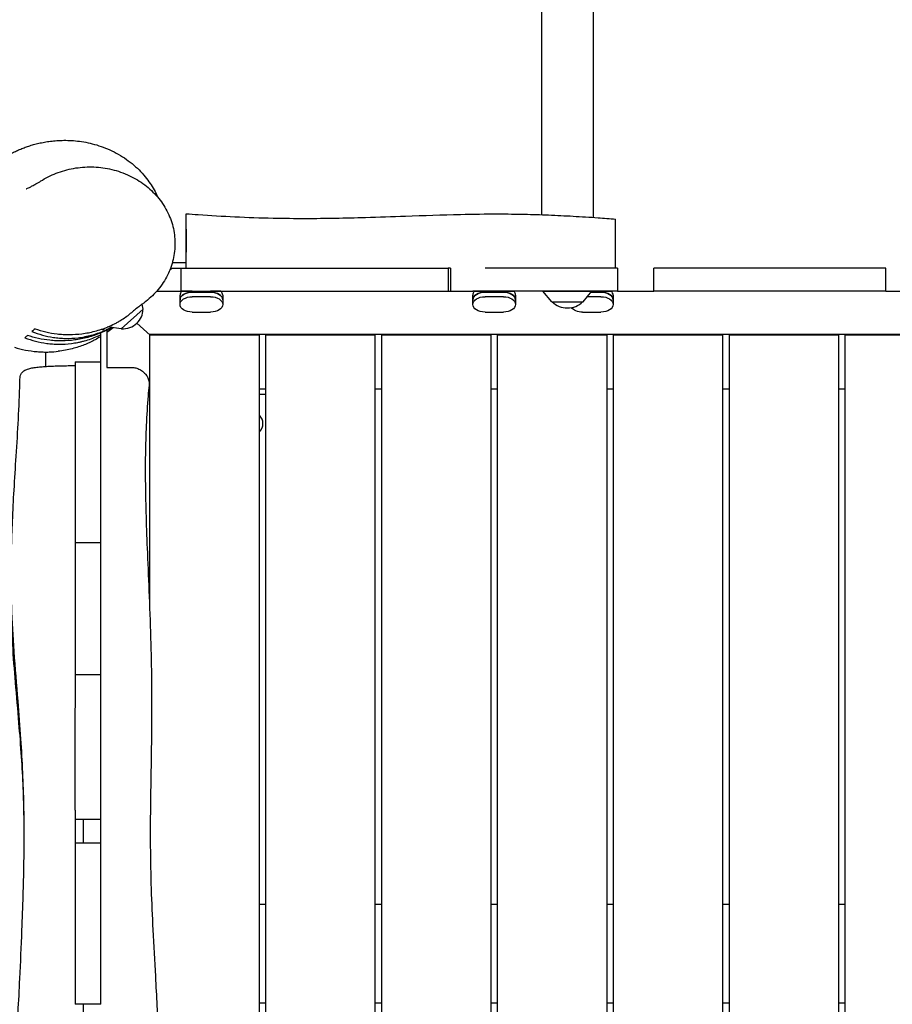
# Model space of a CAD drawing. Units: millimetres. Extents: x 14570 to 23584, y -4689 to 4787.
# Drawn here: x 18857 to 19663, y -97 to 812 of the extents above; entities that cross this region are included whole.
import ezdxf

# ---------------------------------------------------------------- set-up
doc = ezdxf.new("R2010")
doc.units = ezdxf.units.MM
doc.header["$LTSCALE"] = 20
doc.layers.add('545', color=7, linetype='Continuous', lineweight=25)
doc.layers.add('МАФЫ НАШИ', color=7, linetype='Continuous')

# ---------------------------------------------------------------- blocks, each defined once
blk = doc.blocks.new('545')
at = {"layer": '545', "lineweight": 25}
for p, q in [((17157.31, 3210.69), (17157.31, 627.17)), ((17199.71, 3210.69), (17199.71, 624.72)), ((16854.67, 583.24), (16866.01, 583.24)), ((16852.62, 576.56), (16854.29, 578.24)), ((16854.29, 578.24), (17080.73, 578.24)), ((16861.93, 557.24), (16861.93, 578.24)), ((17080.73, 578.24), (17080.73, 557.24)), ((17082.72, 578.24), (17082.72, 557.24)), ((17219.43, 578.24), (17111, 578.24)), ((17211.51, 578.24), (17211.51, 578.24)), ((17219.43, 578.24), (17219.43, 557.24)), ((17439.43, 578.24), (17249.43, 578.24)), ((17249.43, 557.24), (17249.43, 578.24)), ((17439.43, 557.24), (17439.43, 578.24)), ((16841.95, 557.24), (16861.93, 557.24)), ((16861.93, 557.24), (17080.73, 557.24)), ((16862.55, 557.24), (16894.43, 557.24)), ((16870.97, 557.24), (16886.01, 557.24)), ((17080.73, 557.24), (17100.93, 557.24)), ((17219.43, 557.24), (17100.93, 557.24)), ((17102.55, 557.24), (17134.43, 557.24)), ((17110.97, 557.24), (17126.01, 557.24)), ((17158.5, 557.24), (17198.52, 557.24)), ((17165.71, 547.24), (17158.5, 557.24)), ((17191.31, 547.24), (17198.52, 557.24)), ((17198.52, 557.24), (17206.01, 557.24)), ((17198.52, 557.24), (17214.43, 557.24)), ((17219.43, 557.24), (17249.43, 557.24)), ((17439.43, 557.24), (17249.43, 557.24)), ((17439.43, 557.24), (17469.34, 557.24)), ((16860.99, 544.94), (16860.99, 553.45)), ((16870.97, 556.27), (16886.01, 556.27)), ((16886.01, 552.02), (16870.97, 552.02)), ((16895.99, 553.45), (16895.99, 544.94)), ((17100.99, 544.94), (17100.99, 553.45)), ((17110.97, 556.27), (17126.01, 556.27)), ((17126.01, 552.02), (17110.97, 552.02)), ((17135.99, 553.45), (17135.99, 544.94)), ((17206.01, 552.02), (17194.76, 552.02)), ((17197.82, 556.27), (17206.01, 556.27)), ((17215.99, 553.45), (17215.99, 544.94)), ((16812.67, 522.48), (16830.77, 540.58)), ((16830.77, 540.58), (16830.03, 545.19)), ((17165.71, 547.24), (17191.31, 547.24)), ((16870.97, 537.88), (16886.01, 537.88)), ((17110.97, 537.88), (17126.01, 537.88)), ((17190.97, 537.88), (17206.01, 537.88)), ((16836.51, 516.74), (16825.6, 527.66)), ((16796.01, 519.55), (16796.01, 519.55)), ((16796.01, 326.5), (16796.01, 518.84)), ((16796.98, 522.33), (16797.68, 521.63)), ((16797.68, 521.63), (16799.31, 523.26)), ((16801.01, 521.98), (16801.01, 521.97)), ((16801.01, 521.44), (16801.01, 487.21)), ((16812.67, 522.48), (16801.61, 524.27)), ((16836.01, 517.24), (16836.01, 267.64)), ((17971.01, 517.24), (16836.01, 517.24)), ((16926.01, 516.74), (16836.01, 516.74)), ((16926.01, -615.04), (16926.01, 516.74)), ((17021.01, 516.74), (16931.01, 516.74)), ((16931.01, 516.74), (16931.01, -613.7)), ((17021.01, -617.26), (17021.01, 516.74)), ((17116.01, 516.74), (17026.01, 516.74)), ((17026.01, 516.74), (17026.01, -617.26)), ((17116.01, -617.26), (17116.01, 516.74)), ((17211.01, 516.74), (17121.01, 516.74)), ((17121.01, 516.74), (17121.01, -617.26)), ((17211.01, -617.26), (17211.01, 516.74)), ((17306.01, 516.74), (17216.01, 516.74)), ((17216.01, 516.74), (17216.01, -617.26)), ((17306.01, -617.26), (17306.01, 516.74)), ((17401.01, 516.74), (17311.01, 516.74)), ((17311.01, 516.74), (17311.01, -617.26)), ((17401.01, -617.26), (17401.01, 516.74)), ((17496.01, 516.74), (17406.01, 516.74)), ((17406.01, 516.74), (17406.01, -617.26)), ((16751.01, 488.1), (16751.01, 501.32)), ((16775.01, 492.24), (16796.01, 492.24)), ((16775.01, 492.24), (16775.01, 326.5)), ((16931.01, 467.24), (16926.01, 467.24)), ((16931.01, 462.24), (16926.01, 462.24)), ((17026.01, 467.24), (17021.01, 467.24)), ((17121.01, 467.24), (17116.01, 467.24)), ((17216.01, 467.24), (17211.01, 467.24)), ((17311.01, 467.24), (17306.01, 467.24)), ((17406.01, 467.24), (17401.01, 467.24)), ((16796.01, 326.5), (16775.01, 326.5)), ((16796.01, 205.32), (16796.01, 301.6)), ((16775.01, 296.41), (16775.01, 205.32)), ((16796.01, 205.32), (16775.01, 205.32)), ((16796.01, 80.44), (16796.01, 178.26)), ((16775.01, 81.44), (16775.01, 174.97)), ((16796.01, 72.68), (16775.01, 72.68)), ((16781.51, 72.68), (16781.51, 51.04)), ((16775.01, 51.04), (16775.01, -96.65)), ((16796.01, 51.04), (16775.01, 51.04)), ((16796.01, -96.65), (16796.01, 51.04)), ((16931.01, -5.26), (16926.01, -5.26)), ((17026.01, -5.26), (17021.01, -5.26)), ((17121.01, -5.26), (17116.01, -5.26)), ((17216.01, -5.26), (17211.01, -5.26)), ((17311.01, -5.26), (17306.01, -5.26)), ((17406.01, -5.26), (17401.01, -5.26)), ((16796.01, -96.65), (16775.01, -96.65)), ((16781.51, -96.65), (16781.51, -118.07)), ((16926.01, -95.26), (16931.01, -95.26)), ((17021.01, -95.26), (17026.01, -95.26)), ((17116.01, -95.26), (17121.01, -95.26)), ((17211.01, -95.26), (17216.01, -95.26)), ((17306.01, -95.26), (17311.01, -95.26)), ((17401.01, -95.26), (17406.01, -95.26))]:
    blk.add_line(p, q, dxfattribs=at)
for centre, radius, start, end in [((17178.51, 558.76), 17, 222.66793, 317.33207), ((16813.58, 539.68), 17, 267.66793, 2.33207), ((16917.48, 435.77), 11.5, 317.90763, 42.09237)]:
    blk.add_arc(centre, radius, start, end, dxfattribs=at)
for centre, major_axis, ratio, start_param, end_param in [((16866.01, 583.11), (0, 45), 0, -0.814301, 0), ((17218.01, 578.24), (0, 45), 0, -1.040496, 0), ((16866.01, 583.11), (0, 45), 0, -1.679259, -0.814301), ((16866.01, 583.11), (0, -45), 0, -2.327266, -1.790031), ((17218.01, 578.24), (0, 45), 0, -1.570796, -1.040496), ((16870.97, 553.45), (-9.98, 0), 0.707105, -0.566583, 0), ((16886.01, 553.45), (9.98, 0), 0.707105, 0, 0.566583), ((17110.97, 553.45), (-9.98, 0), 0.707105, -0.566583, 0), ((17126.01, 553.45), (9.98, 0), 0.707105, 0, 0.566583), ((17206.01, 553.45), (9.98, 0), 0.707105, 0, 0.566583), ((16870.97, 549.21), (-9.98, 0), 0.707105, -1.570796, 0), ((16886.01, 549.21), (9.98, 0), 0.707105, 0, 1.570796), ((17110.97, 549.21), (-9.98, 0), 0.707105, -1.570796, 0), ((17126.01, 549.21), (9.98, 0), 0.707105, 0, 1.570796), ((17206.01, 549.21), (9.98, 0), 0.707105, 0, 1.570796)]:
    blk.add_ellipse(centre, major_axis=major_axis, ratio=ratio, start_param=start_param, end_param=end_param, dxfattribs=at)
at = {"layer": '545', "lineweight": 25, "extrusion": (0, 0, -1)}
for centre, major_axis, ratio, start_param, end_param in [((16870.97, 557.24), (-9.98, 0), 0.000004, -1.570796, -0.566583), ((16886.01, 557.24), (-9.98, 0), 0.000004, -2.57501, -1.570796), ((17110.97, 557.24), (-9.98, 0), 0.000004, -1.570796, -0.566583), ((17126.01, 557.24), (-9.98, 0), 0.000004, -2.57501, -1.570796), ((17206.01, 557.24), (-9.98, 0), 0.000004, -2.57501, -1.570796), ((16870.97, 549.21), (-9.98, 0), 0.707105, 0, 1.570796), ((16870.97, 544.97), (-9.98, 0), 0.707105, 0, 1.570796), ((16886.01, 549.21), (9.98, 0), 0.707105, -1.570796, 0), ((16886.01, 544.97), (9.98, 0), 0.707105, -1.570796, 0), ((17110.97, 549.21), (-9.98, 0), 0.707105, 0, 1.570796), ((17110.97, 544.97), (-9.98, 0), 0.707105, 0, 1.570796), ((17126.01, 549.21), (9.98, 0), 0.707105, -1.570796, 0), ((17126.01, 544.97), (9.98, 0), 0.707105, -1.570796, 0), ((17206.01, 549.21), (9.98, 0), 0.707105, -1.570796, 0), ((17206.01, 544.97), (9.98, 0), 0.707105, -1.570796, 0), ((16870.97, 544.94), (-9.98, 0), 0.707105, -1.570796, 0), ((16886.01, 544.94), (9.98, 0), 0.707105, 0, 1.570796), ((17110.97, 544.94), (-9.98, 0), 0.707105, -1.570796, 0), ((17126.01, 544.94), (9.98, 0), 0.707105, 0, 1.570796), ((17190.97, 544.94), (-9.98, 0), 0.707105, -1.570796, -0.415499), ((17206.01, 544.94), (9.98, 0), 0.707105, 0, 1.570796)]:
    blk.add_ellipse(centre, major_axis=major_axis, ratio=ratio, start_param=start_param, end_param=end_param, dxfattribs=at)
at = {"layer": '545', "lineweight": 25}
for points, knots in [([(16667.79, 646.33), (16667.83, 646.37), (16667.86, 646.38), (16668.09, 646.55), (16668.39, 646.77), (16669.26, 647.39), (16669.85, 647.81), (16671.36, 648.9), (16672.32, 649.58), (16674.75, 651.31), (16676.3, 652.41), (16680.8, 655.6), (16684.01, 657.87), (16691.75, 663.32), (16696.39, 666.57), (16703.68, 671.56), (16706.28, 673.33), (16710.63, 676.19), (16712.33, 677.29), (16715.37, 679.2), (16716.67, 680.01), (16719.12, 681.47), (16720.23, 682.12), (16722.39, 683.34), (16723.4, 683.89), (16725.51, 685.01), (16726.59, 685.57), (16728.9, 686.7), (16730.11, 687.26), (16732.57, 688.35), (16733.8, 688.86), (16736.34, 689.86), (16737.63, 690.33), (16740.3, 691.24), (16741.67, 691.68), (16744.51, 692.49), (16745.97, 692.87), (16749.02, 693.58), (16750.6, 693.9), (16753.89, 694.47), (16755.59, 694.71), (16759.14, 695.1), (16760.99, 695.25), (16764.83, 695.41), (16766.82, 695.43), (16770.95, 695.31), (16773.08, 695.17), (16777.48, 694.7), (16779.75, 694.37), (16784.37, 693.47), (16786.73, 692.92), (16791.48, 691.55), (16793.89, 690.75), (16798.68, 688.88), (16801.08, 687.81), (16805.8, 685.42), (16808.13, 684.1), (16812.68, 681.21), (16814.89, 679.64), (16819.16, 676.28), (16821.22, 674.5), (16825.12, 670.74), (16826.98, 668.76), (16830.47, 664.67), (16832.1, 662.54), (16834.95, 658.44), (16836.2, 656.46), (16837.35, 654.46)], [0, 0, 0, 0, 22.934981, 22.934981, 78.80126, 78.80126, 139.394595, 139.394595, 207.388447, 207.388447, 292.482368, 292.482368, 432.660321, 432.660321, 610.55188, 610.55188, 708.474935, 708.474935, 769.970842, 769.970842, 813.536088, 813.536088, 846.656188, 846.656188, 872.691605, 872.691605, 896.272525, 896.272525, 917.59325, 917.59325, 936.195051, 936.195051, 952.723482, 952.723482, 967.657791, 967.657791, 981.371623, 981.371623, 994.166957, 994.166957, 1006.293456, 1006.293456, 1017.958665, 1017.958665, 1029.332025, 1029.332025, 1040.54554, 1040.54554, 1051.694844, 1051.694844, 1062.819306, 1062.819306, 1073.938523, 1073.938523, 1085.060396, 1085.060396, 1096.183652, 1096.183652, 1107.306963, 1107.306963, 1118.433003, 1118.433003, 1129.571349, 1129.571349, 1140.744921, 1140.744921, 1150.750022, 1150.750022, 1150.750022, 1150.750022]), ([(16748.15, 658.96), (16750.19, 660.35), (16752.31, 661.63), (16756.68, 663.97), (16758.93, 665.03), (16763.54, 666.89), (16765.89, 667.7), (16770.67, 669.06), (16773.1, 669.61), (16777.99, 670.45), (16780.47, 670.74), (16785.42, 671.04), (16787.91, 671.06), (16792.87, 670.83), (16795.35, 670.59), (16800.27, 669.82), (16802.71, 669.31), (16807.52, 668.02), (16809.89, 667.24), (16814.76, 665.35), (16817.25, 664.21), (16819.67, 662.93)], [0, 0, 0, 0, 7.40844, 7.40844, 14.890595, 14.890595, 22.364321, 22.364321, 29.860684, 29.860684, 37.371195, 37.371195, 44.897487, 44.897487, 52.448504, 52.448504, 60.033546, 60.033546, 67.624918, 67.624918, 75.990598, 75.990598, 75.990598, 75.990598]), ([(16819.67, 662.93), (16821.86, 661.76), (16824, 660.48), (16828.13, 657.68), (16830.13, 656.15), (16833.96, 652.91), (16835.79, 651.17), (16839.25, 647.53), (16840.89, 645.61), (16843.94, 641.6), (16845.36, 639.51), (16847.98, 635.18), (16849.17, 632.95), (16851.31, 628.36), (16852.25, 626.01), (16853.88, 621.22), (16854.57, 618.78), (16855.68, 613.84), (16856.11, 611.33), (16856.69, 606.3), (16856.84, 603.76), (16856.87, 598.7), (16856.76, 596.16), (16856.25, 591.12), (16855.86, 588.62), (16854.82, 583.67), (16854.17, 581.23), (16852.61, 576.43), (16851.71, 574.07), (16849.65, 569.47), (16848.5, 567.22), (16845.96, 562.88), (16844.58, 560.77), (16841.61, 556.73), (16840.01, 554.79), (16836.64, 551.1), (16834.85, 549.34), (16832.48, 547.26), (16831.98, 546.83), (16831.48, 546.41)], [0, 0, 0, 0, 7.606475, 7.606475, 15.292087, 15.292087, 22.996645, 22.996645, 30.703941, 30.703941, 38.438064, 38.438064, 46.171932, 46.171932, 53.907381, 53.907381, 61.621596, 61.621596, 69.338784, 69.338784, 77.031771, 77.031771, 84.700917, 84.700917, 92.354194, 92.354194, 99.96128, 99.96128, 107.558446, 107.558446, 115.120586, 115.120586, 122.659214, 122.659214, 130.176865, 130.176865, 137.675435, 137.675435, 139.640522, 139.640522, 139.640522, 139.640522]), ([(16734.98, 650.96), (16734.98, 650.96), (16735.05, 650.99), (16735.37, 651.14), (16735.65, 651.28), (16736.43, 651.68), (16736.94, 651.96), (16738.2, 652.66), (16738.97, 653.1), (16740.76, 654.17), (16741.81, 654.81), (16744.22, 656.34), (16745.6, 657.24), (16747.4, 658.44), (16747.77, 658.7), (16748.15, 658.96)], [672.201623, 672.201623, 672.201623, 672.201623, 740.615703, 740.615703, 832.484305, 832.484305, 936.559395, 936.559395, 1055.056199, 1055.056199, 1191.329072, 1191.329072, 1351.209711, 1351.209711, 1393.112802, 1393.112802, 1393.112802, 1393.112802]), ([(16837.35, 654.46), (16838.5, 652.46), (16839.54, 650.45), (16841.3, 646.68), (16842.05, 644.94), (16842.72, 643.2)], [0, 0, 0, 0, 10.005055, 10.005055, 18.68665, 18.68665, 18.68665, 18.68665]), ([(16866.01, 628.1), (16869.33, 627.83), (16872.65, 627.57), (16885.94, 626.55), (16895.92, 625.88), (16916.35, 624.79), (16926.82, 624.38), (16946.19, 623.91), (16955.09, 623.8), (16972.1, 623.81), (16980.19, 623.91), (16996.53, 624.23), (17004.79, 624.46), (17023.94, 625.07), (17034.83, 625.48), (17060.75, 626.49), (17075.8, 627.09), (17101.2, 627.76), (17111.55, 627.92), (17129.01, 627.89), (17136.13, 627.8), (17149.85, 627.46), (17156.45, 627.23), (17169.76, 626.64), (17176.46, 626.28), (17189.98, 625.44), (17196.8, 624.95), (17208.42, 624.05), (17213.22, 623.66), (17218.01, 623.24)], [0, 0, 0, 0, 10.000032, 10.000032, 40.001904, 40.001904, 71.403228, 71.403228, 98.126744, 98.126744, 122.424441, 122.424441, 147.246636, 147.246636, 180.030055, 180.030055, 225.265561, 225.265561, 256.299064, 256.299064, 277.659172, 277.659172, 297.525779, 297.525779, 317.762429, 317.762429, 338.472628, 338.472628, 353.134499, 353.134499, 353.134499, 353.134499]), ([(16831.41, 546.36), (16831.35, 546.3), (16831.28, 546.25), (16830.96, 545.98), (16830.7, 545.76), (16829.66, 544.88), (16828.87, 544.22), (16825.73, 541.52), (16823.39, 539.44), (16820.83, 537.12), (16820.54, 536.85), (16820.24, 536.58)], [2.674812, 2.674812, 2.674812, 2.674812, 10, 10, 40, 40, 130.000004, 130.000004, 400.000034, 400.000034, 435.733285, 435.733285, 435.733285, 435.733285]), ([(16742.12, 522.64), (16744.97, 521.52), (16747.91, 520.56), (16753.96, 519), (16757.07, 518.4), (16761.87, 517.78), (16763.5, 517.63), (16765.98, 517.47), (16766.81, 517.43), (16768.49, 517.38), (16769.34, 517.37), (16773.59, 517.38), (16777.04, 517.61), (16784.04, 518.59), (16787.59, 519.34), (16793.01, 520.91), (16794.81, 521.51), (16798.4, 522.86), (16800.18, 523.6), (16803.72, 525.25), (16805.48, 526.16), (16807.67, 527.4), (16808.1, 527.66), (16808.97, 528.18), (16809.41, 528.44), (16810.71, 529.25), (16811.56, 529.81), (16815.14, 532.26), (16817.76, 534.32), (16820.24, 536.58)], [0, 0, 0, 0, 0.01234448, 0.01234448, 0.02468895, 0.02468895, 0.03086119, 0.03086119, 0.03394731, 0.03394731, 0.03703343, 0.03703343, 0.04937791, 0.04937791, 0.06172238, 0.06172238, 0.06789462, 0.06789462, 0.07406686, 0.07406686, 0.0802391, 0.0802391, 0.08178216, 0.08178216, 0.08332522, 0.08332522, 0.08641134, 0.08641134, 0.09648368, 0.09648368, 0.09648368, 0.09648368]), ([(16733.89, 514.41), (16736.68, 513.18), (16739.55, 512.13), (16745.5, 510.4), (16748.57, 509.72), (16753.33, 509.01), (16754.95, 508.82), (16757.41, 508.63), (16758.24, 508.58), (16759.91, 508.5), (16760.76, 508.48), (16765, 508.46), (16768.45, 508.68), (16773.71, 509.43), (16775.48, 509.74), (16778.15, 510.34), (16779.05, 510.55), (16780.85, 511.02), (16781.75, 511.28), (16786.27, 512.66), (16789.85, 514.07), (16794.26, 516.24), (16795.14, 516.7), (16796.01, 517.17)], [0, 0, 0, 0, 0.01233639, 0.01233639, 0.02467278, 0.02467278, 0.03084097, 0.03084097, 0.03392507, 0.03392507, 0.03700916, 0.03700916, 0.04934555, 0.04934555, 0.05551374, 0.05551374, 0.05859784, 0.05859784, 0.06168194, 0.06168194, 0.07401833, 0.07401833, 0.07709002, 0.07709002, 0.07709002, 0.07709002]), ([(16804.8, 523.75), (16803.68, 523.03), (16802.55, 522.33), (16800.52, 521.16), (16799.64, 520.67), (16797.87, 519.74), (16796.98, 519.3), (16794.31, 518.03), (16792.53, 517.27), (16788.94, 515.89), (16787.13, 515.28), (16781.7, 513.65), (16778.15, 512.88), (16771.14, 511.84), (16767.69, 511.57), (16762.58, 511.51), (16760.88, 511.55), (16757.55, 511.72), (16755.92, 511.87), (16751.07, 512.44), (16747.94, 513.02), (16741.85, 514.52), (16738.9, 515.45), (16736.02, 516.54)], [0.11315115, 0.11315115, 0.11315115, 0.11315115, 0.11719725, 0.11719725, 0.12028139, 0.12028139, 0.12336553, 0.12336553, 0.1295338, 0.1295338, 0.13570208, 0.13570208, 0.14803863, 0.14803863, 0.16037518, 0.16037518, 0.16654346, 0.16654346, 0.17271174, 0.17271174, 0.18504829, 0.18504829, 0.19738484, 0.19738484, 0.19738484, 0.19738484]), ([(16739.64, 520.16), (16742.39, 518.88), (16745.22, 517.78), (16751.1, 515.95), (16754.14, 515.21), (16758.86, 514.43), (16760.46, 514.22), (16762.9, 513.99), (16763.72, 513.93), (16765.39, 513.83), (16766.23, 513.8), (16770.45, 513.72), (16773.88, 513.9), (16779.11, 514.58), (16780.88, 514.88), (16783.54, 515.45), (16784.44, 515.66), (16786.23, 516.11), (16787.14, 516.36), (16791.64, 517.71), (16795.22, 519.09), (16799.63, 521.24), (16800.51, 521.7), (16802.27, 522.65), (16803.15, 523.15), (16804.11, 523.73), (16804.2, 523.78), (16804.29, 523.84)], [0, 0, 0, 0, 0.01231283, 0.01231283, 0.02462566, 0.02462566, 0.03078208, 0.03078208, 0.03386028, 0.03386028, 0.03693849, 0.03693849, 0.04925132, 0.04925132, 0.05540774, 0.05540774, 0.05848595, 0.05848595, 0.06156415, 0.06156415, 0.07387698, 0.07387698, 0.07695519, 0.07695519, 0.0800334, 0.0800334, 0.08035531, 0.08035531, 0.08035531, 0.08035531]), ([(16801.01, 520.17), (16801.09, 520.22), (16801.16, 520.27), (16802.09, 520.88), (16802.92, 521.46), (16804.44, 522.56), (16805.13, 523.07), (16805.8, 523.59)], [0.083000974, 0.083000974, 0.083000974, 0.083000974, 0.083270616, 0.083270616, 0.086354713, 0.086354713, 0.088933878, 0.088933878, 0.088933878, 0.088933878]), ([(16796.01, 515.5), (16795.82, 515.36), (16795.62, 515.22), (16794.32, 514.34), (16793.06, 513.52), (16790.36, 511.9), (16789.09, 511.17), (16786.37, 509.74), (16785, 509.05), (16782.08, 507.72), (16780.57, 507.09), (16777.39, 505.87), (16775.74, 505.3), (16772.26, 504.23), (16770.44, 503.74), (16766.62, 502.86), (16764.62, 502.48), (16762.09, 502.1), (16761.65, 502.04), (16761.22, 501.98)], [433.898522, 433.898522, 433.898522, 433.898522, 440.815318, 440.815318, 476.732331, 476.732331, 502.007711, 502.007711, 522.531193, 522.531193, 540.233152, 540.233152, 556.152174, 556.152174, 570.985583, 570.985583, 585.2339, 585.2339, 588.137862, 588.137862, 588.137862, 588.137862]), ([(16725.22, 505.74), (16728.15, 504.71), (16731.15, 503.85), (16737.33, 502.48), (16740.51, 501.97), (16745.4, 501.51), (16747.06, 501.41), (16749.58, 501.33), (16750.43, 501.32), (16752.13, 501.32), (16752.99, 501.34), (16756.29, 501.46), (16758.74, 501.66), (16761.22, 501.98)], [0, 0, 0, 0, 0.01240096, 0.01240096, 0.02480192, 0.02480192, 0.0310024, 0.0310024, 0.03410264, 0.03410264, 0.03720288, 0.03720288, 0.04593789, 0.04593789, 0.04593789, 0.04593789]), ([(16729.82, 477.57), (16729.84, 478.44), (16730, 479.31), (16730.55, 480.92), (16730.95, 481.67), (16731.88, 482.97), (16732.42, 483.52), (16733.49, 484.4), (16734.02, 484.74), (16735.04, 485.3), (16735.54, 485.52), (16736.69, 485.96), (16737.32, 486.15), (16739.03, 486.6), (16740.14, 486.82), (16742.72, 487.25), (16744.2, 487.44), (16747.21, 487.78), (16748.7, 487.91), (16751.76, 488.16), (16753.33, 488.26), (16756.56, 488.44), (16758.23, 488.52), (16761.65, 488.66), (16763.41, 488.71), (16766.96, 488.79), (16768.77, 488.82), (16772.05, 488.85), (16773.53, 488.86), (16775.01, 488.86)], [0, 0, 0, 0, 2.836266, 2.836266, 5.678626, 5.678626, 8.520945, 8.520945, 11.380391, 11.380391, 14.556559, 14.556559, 18.94718, 18.94718, 25.991727, 25.991727, 33.522241, 33.522241, 39.767728, 39.767728, 45.546144, 45.546144, 51.155653, 51.155653, 56.681845, 56.681845, 62.15863, 62.15863, 66.589708, 66.589708, 66.589708, 66.589708]), ([(16801.01, 487.24), (16802.52, 487.24), (16803.97, 487.24), (16806.07, 487.24), (16806.76, 487.24), (16808.1, 487.24), (16808.77, 487.24), (16810.68, 487.24), (16811.87, 487.24), (16813.5, 487.24), (16814.02, 487.24), (16815.02, 487.24), (16815.49, 487.24), (16816.82, 487.24), (16817.58, 487.24), (16818.55, 487.24), (16818.84, 487.24), (16819.23, 487.24), (16819.35, 487.24), (16819.58, 487.24), (16819.69, 487.24), (16820.18, 487.24), (16820.43, 487.24), (16820.61, 487.24), (16820.64, 487.24), (16820.64, 487.24)], [0.00508511, 0.00508511, 0.00508511, 0.00508511, 0.00977421, 0.00977421, 0.01211876, 0.01211876, 0.01446331, 0.01446331, 0.01915241, 0.01915241, 0.02149696, 0.02149696, 0.02384151, 0.02384151, 0.0285306, 0.0285306, 0.03087515, 0.03087515, 0.03204743, 0.03204743, 0.0332197, 0.0332197, 0.0379088, 0.0379088, 0.04005912, 0.04005912, 0.04005912, 0.04005912]), ([(16820.5, 487.24), (16820.5, 487.24), (16820.5, 487.24), (16820.5, 487.24), (16820.5, 487.24), (16820.5, 487.24), (16820.5, 487.24), (16820.5, 487.24), (16820.5, 487.24), (16820.5, 487.24), (16820.5, 487.24), (16820.5, 487.24), (16820.5, 487.24), (16820.51, 487.24), (16820.53, 487.24), (16820.57, 487.24), (16820.59, 487.24), (16820.62, 487.24), (16820.63, 487.24), (16820.63, 487.24), (16820.64, 487.24), (16820.64, 487.24), (16820.64, 487.24), (16820.64, 487.24), (16820.64, 487.24), (16820.64, 487.24), (16820.64, 487.24), (16820.64, 487.24), (16820.64, 487.24), (16820.64, 487.24), (16820.64, 487.24), (16820.64, 487.24), (16820.64, 487.24), (16820.66, 487.24), (16820.67, 487.24), (16820.77, 487.24), (16820.85, 487.24), (16821.04, 487.23), (16821.15, 487.23), (16821.55, 487.21), (16821.84, 487.19), (16822.71, 487.11), (16823.28, 487.02), (16824.99, 486.64), (16826.11, 486.26), (16828.21, 485.24), (16829.21, 484.61), (16831.02, 483.13), (16831.84, 482.28), (16833.26, 480.43), (16833.87, 479.41), (16834.82, 477.28), (16835.17, 476.15), (16835.57, 474.01), (16835.65, 473), (16835.63, 471.66), (16835.62, 471.33), (16835.59, 471)], [0, 0, 0, 0, 0.001562, 0.001562, 0.004688, 0.004688, 0.010938, 0.010938, 0.017188, 0.017188, 0.030536, 0.030536, 0.048334, 0.048334, 0.428031, 0.428031, 1.44071, 1.44071, 2.115762, 2.115762, 2.565778, 2.565778, 2.715778, 2.715778, 2.765778, 2.765778, 2.765876, 2.765876, 2.766657, 2.766657, 2.767438, 2.767438, 2.769595, 2.769595, 2.815602, 2.815602, 3.06098, 3.06098, 3.388158, 3.388158, 4.26094, 4.26094, 6.002745, 6.002745, 9.503694, 9.503694, 13.004643, 13.004643, 16.505592, 16.505592, 20.006503, 20.006503, 23.511575, 23.511575, 26.526235, 26.526235, 27.526769, 27.526769, 27.526769, 27.526769]), ([(16732.9, -560.3), (16732.74, -556.99), (16732.59, -553.69), (16731.94, -540.47), (16731.42, -530.55), (16729.71, -499.22), (16728.41, -477.81), (16725.84, -434.82), (16724.56, -413.24), (16722.65, -374.93), (16721.94, -358.19), (16721.04, -328.55), (16720.76, -315.65), (16720.53, -291.54), (16720.54, -280.33), (16720.79, -258.78), (16721.02, -248.43), (16721.68, -228.2), (16722.1, -218.33), (16723.08, -197.99), (16723.65, -187.53), (16725.02, -163.01), (16725.84, -148.95), (16727.76, -114.33), (16728.81, -93.75), (16730.36, -58.36), (16730.94, -43.59), (16731.82, -18.15), (16732.16, -7.49), (16732.68, 12.4), (16732.88, 21.63), (16733.15, 39.75), (16733.23, 48.65), (16733.25, 67.05), (16733.17, 76.56), (16732.82, 95.96), (16732.53, 105.86), (16731.72, 126.07), (16731.18, 136.39), (16729.87, 158.23), (16729.06, 169.74), (16727.13, 196.43), (16725.97, 211.61), (16724.15, 240.5), (16723.45, 254.21), (16722.8, 276.94), (16722.67, 285.98), (16722.64, 303.41), (16722.72, 311.8), (16723.07, 328.97), (16723.34, 337.75), (16724.05, 355.93), (16724.49, 365.34), (16725.53, 385.13), (16726.12, 395.5), (16727.35, 417.21), (16727.98, 428.55), (16729.04, 451.02), (16729.47, 462.15), (16729.76, 474.7), (16729.8, 476.14), (16729.82, 477.57)], [0, 0, 0, 0, 10.000006, 10.000006, 40.000132, 40.000132, 104.836342, 104.836342, 170.292955, 170.292955, 221.171874, 221.171874, 260.481476, 260.481476, 294.734028, 294.734028, 326.491519, 326.491519, 356.951421, 356.951421, 389.359891, 389.359891, 433.023104, 433.023104, 496.827893, 496.827893, 542.211031, 542.211031, 574.73814, 574.73814, 602.729177, 602.729177, 629.611165, 629.611165, 658.287277, 658.287277, 688.093591, 688.093591, 719.187133, 719.187133, 753.908323, 753.908323, 799.725382, 799.725382, 841.111795, 841.111795, 868.466066, 868.466066, 893.955451, 893.955451, 920.681949, 920.681949, 949.475596, 949.475596, 981.345548, 981.345548, 1016.352377, 1016.352377, 1050.866279, 1050.866279, 1055.323963, 1055.323963, 1055.323963, 1055.323963]), ([(16835.59, 471), (16835.31, 467.69), (16835.06, 464.38), (16834.17, 452.09), (16833.66, 443.1), (16832.92, 425.21), (16832.69, 416.31), (16832.45, 398.31), (16832.46, 389.21), (16832.65, 370.3), (16832.85, 360.48), (16833.41, 339.48), (16833.8, 328.29), (16834.69, 303.82), (16835.2, 290.54), (16836.19, 262.82), (16836.66, 248.38), (16837.33, 220.82), (16837.55, 207.7), (16837.75, 182.89), (16837.75, 171.19), (16837.6, 148.37), (16837.45, 137.24), (16837.1, 113.97), (16836.91, 101.82), (16836.62, 75.92), (16836.55, 62.17), (16836.71, 35.3), (16836.93, 22.19), (16837.66, -3.42), (16838.14, -15.91), (16839.33, -42.59), (16840.07, -56.78), (16841.67, -89.09), (16842.5, -107.22), (16843.68, -140.82), (16844.1, -156.28), (16844.74, -186.65), (16844.96, -201.56), (16845.32, -232.63), (16845.44, -248.8), (16845.62, -282.29), (16845.68, -299.61), (16845.7, -334.56), (16845.66, -352.18), (16845.45, -387.09), (16845.28, -404.36), (16844.82, -438.75), (16844.53, -455.87), (16843.82, -490.28), (16843.41, -507.57), (16842.51, -541), (16842.03, -557.13), (16841.5, -573.25)], [0, 0, 0, 0, 10.000146, 10.000146, 37.163613, 37.163613, 63.980363, 63.980363, 91.387006, 91.387006, 120.908646, 120.908646, 154.562247, 154.562247, 194.470353, 194.470353, 237.833192, 237.833192, 277.181874, 277.181874, 312.28101, 312.28101, 345.67164, 345.67164, 382.164104, 382.164104, 423.504712, 423.504712, 462.964101, 462.964101, 500.575294, 500.575294, 543.300456, 543.300456, 597.855745, 597.855745, 644.306254, 644.306254, 689.061424, 689.061424, 737.573362, 737.573362, 789.53934, 789.53934, 842.414872, 842.414872, 894.256191, 894.256191, 945.632231, 945.632231, 997.590702, 997.590702, 1046.096014, 1046.096014, 1046.096014, 1046.096014]), ([(16775.01, 326.5), (16775.01, 322.8), (16775.01, 319.1), (16775.01, 309.08), (16775.01, 302.76), (16775.01, 296.42)], [0.1863743, 0.1863743, 0.1863743, 0.1863743, 0.19766068, 0.19766068, 0.216849, 0.216849, 0.216849, 0.216849]), ([(16796.01, 301.6), (16796.01, 304.36), (16796.01, 307.13), (16796.01, 315.43), (16796.01, 320.96), (16796.01, 326.5)], [0.89081677, 0.89081677, 0.89081677, 0.89081677, 0.89914823, 0.89914823, 0.91583105, 0.91583105, 0.91583105, 0.91583105]), ([(16733.24, 57.41), (16733.23, 63.26), (16733.19, 69.1), (16732.98, 83.91), (16732.76, 92.87), (16732.1, 111.27), (16731.64, 120.7), (16730.48, 140.55), (16729.75, 150.95), (16728.05, 173.63), (16727.05, 185.91), (16725.26, 209.91), (16724.46, 221.63), (16723.41, 242.27), (16723.08, 251.17), (16722.71, 268.02), (16722.64, 275.97), (16722.66, 285.69), (16722.67, 287.45), (16722.68, 289.21)], [634.122734, 634.122734, 634.122734, 634.122734, 652.708766, 652.708766, 681.403518, 681.403518, 711.761007, 711.761007, 745.307178, 745.307178, 784.734542, 784.734542, 821.947588, 821.947588, 849.877336, 849.877336, 874.656534, 874.656534, 880.122677, 880.122677, 880.122677, 880.122677]), ([(16775.01, 205.3), (16775.01, 198.27), (16775.01, 191.24), (16775.01, 181.13), (16775.01, 178.06), (16775.01, 174.99)], [0.30817787, 0.30817787, 0.30817787, 0.30817787, 0.32924901, 0.32924901, 0.33845592, 0.33845592, 0.33845592, 0.33845592]), ([(16796.01, 178.26), (16796.01, 178.63), (16796.01, 178.99), (16796.01, 188.01), (16796.01, 196.66), (16796.01, 205.32)], [0.76721199, 0.76721199, 0.76721199, 0.76721199, 0.76831286, 0.76831286, 0.79433383, 0.79433383, 0.79433383, 0.79433383]), ([(16775.01, 81.43), (16775.01, 71.9), (16775.01, 62.39), (16775.01, 52.27), (16775.01, 51.66), (16775.01, 51.04)], [0.43210721, 0.43210721, 0.43210721, 0.43210721, 0.46083734, 0.46083734, 0.46270533, 0.46270533, 0.46270533, 0.46270533])]:
    blk.add_open_spline(points, degree=3, knots=knots, dxfattribs=at)
for points in [[(16748.15, 658.96), (16748.15, 658.96), (16748.15, 658.96), (16748.15, 658.96)], [(17082.72, 578.24), (17082.05, 578.24), (17081.39, 578.24), (17080.73, 578.24)], [(16736.02, 516.54), (16735.28, 515.8), (16734.57, 515.09), (16733.89, 514.41)], [(16742.12, 522.64), (16741.28, 521.79), (16740.45, 520.96), (16739.64, 520.16)], [(16806.15, 523.58), (16804.83, 522.4), (16803.36, 521.11), (16801.02, 519.23)], [(16796.01, 51.04), (16796.01, 60.84), (16796.01, 70.64), (16796.01, 80.43)]]:
    blk.add_open_spline(points, degree=3, dxfattribs=at)
blk = doc.blocks.new('робгннггн')
at = {"layer": 'МАФЫ НАШИ', "xscale": 1.1271529, "yscale": 1.0073947}
blk.add_blockref('545', (0, 0), dxfattribs=at)

msp = doc.modelspace()

# ---------------------------------------------------------------- block references
at = {"layer": 'МАФЫ НАШИ'}
msp.add_blockref('робгннггн', (0, 0), dxfattribs=at)

doc.saveas('drawing.dxf')
